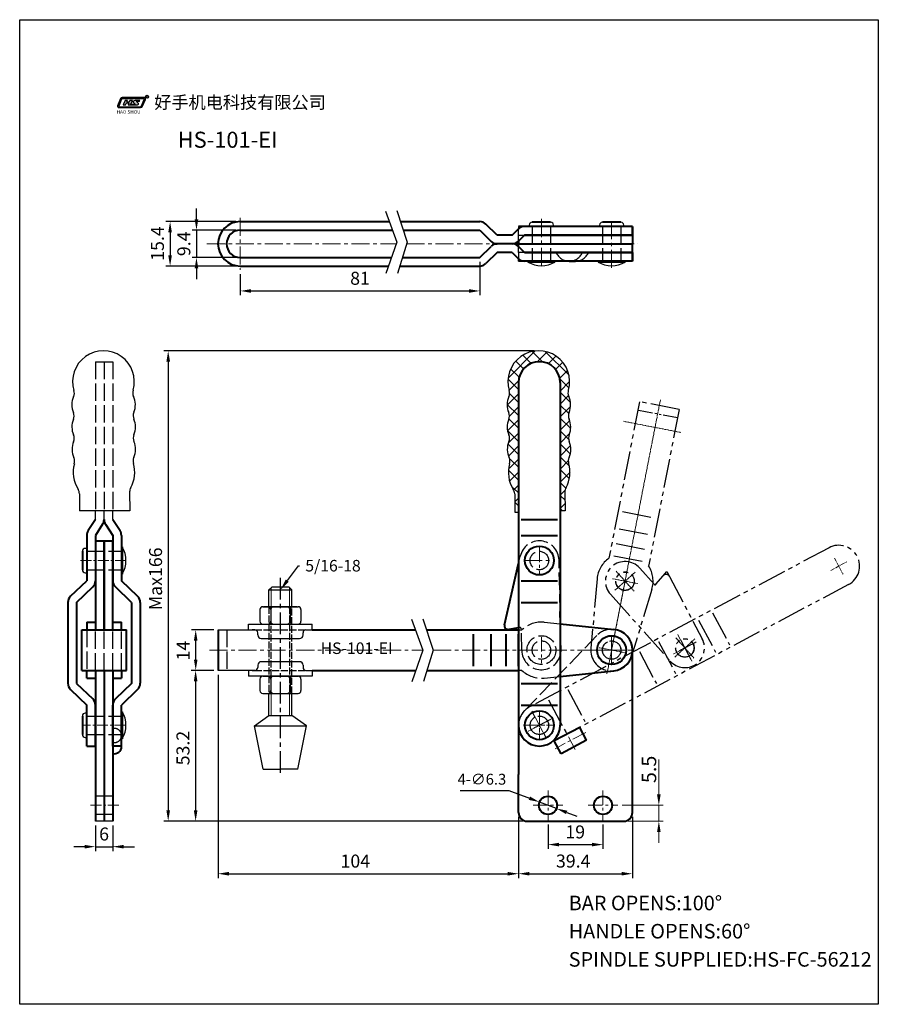
# Model space of a CAD drawing. Units: millimetres. Extents: x 1599 to 1896, y 473 to 814.
import ezdxf
from ezdxf import colors
from ezdxf.entities.mleader import LeaderData, LeaderLine
from ezdxf.math import Vec2, Vec3

# ---------------------------------------------------------------- set-up
doc = ezdxf.new("R2010")
doc.units = ezdxf.units.MM
for name, pattern in [('ACAD_ISO02W100', [15, 12, -3]), ('CENTER', [2, 1.25, -0.25, 0.25, -0.25]), ('CENTERX2', [4, 2.5, -0.5, 0.5, -0.5]), ('PHANTOM', [17.5, 10, -1.5, 1.5, -1.5, 1.5, -1.5])]:
    doc.linetypes.add(name, pattern=pattern)
for name, color, linetype in [('1l', 7, 'Continuous'), ('6', 6, 'CENTERX2'), ('图层4', 5, 'ACAD_ISO02W100'), ('图层6', 40, 'PHANTOM')]:
    doc.layers.add(name, color=color, linetype=linetype)
for name, color, linetype, lineweight in [('2L', 2, 'Continuous', 13), ('5L', 1, 'Continuous', 13), ('7L', 3, 'Continuous', 30), ('8L', 2, 'PHANTOM', 13), ('图层1', 7, 'Continuous', 40), ('图层3', 6, 'CENTER', 13), ('图层5', 1, 'Continuous', 13)]:
    doc.layers.add(name, color=color, linetype=linetype, lineweight=lineweight)
doc.styles.add('ROMANS', font='ROMANS', dxfattribs={"width": 0.7})
doc.styles.get("Standard").update_dxf_attribs({"font": 'arial.ttf'})
doc.styles.add('样式 1', font='仿宋_GB2312_0.ttf')
doc.dimstyles.new('ISO-25', dxfattribs={"dimtxt": 2.5, "dimasz": 2.5, "dimexe": 1, "dimexo": 1, "dimgap": 1, "dimtad": 1, "dimtoh": 1, "dimdsep": 46, "dimtxsty": 'Standard', "dimcen": 2.5, "dimclrd": 1, "dimclre": 1, "dimclrt": 3, "dimadec": 0, "dimazin": 0, "dimtfac": 1, "dimtmove": 0, "dimatfit": 3, "dimfxl": 1, "dimarcsym": 0})
pattern_1 = [(45.27, (2128.9395, 819.188), (-2.255619, 2.23446), []), (135.27, (2128.9395, 819.188), (-2.23446, -2.255619), [])]

# ---------------------------------------------------------------- blocks, each defined once
blk = doc.blocks.new('*D19')
at = {"layer": 'Defpoints', "color": 0}
for p in [(1660.21, 602.65), (1667.93, 602.65), (1667.93, 588.65)]:
    blk.add_point(p, dxfattribs=at)
at = {"layer": '图层5', "color": 1, "lineweight": -2}
for p, q in [((1666.43, 602.65), (1658.71, 602.65)), ((1660.21, 592.4), (1660.21, 598.9)), ((1666.43, 588.65), (1658.71, 588.65))]:
    blk.add_line(p, q, dxfattribs=at)
at = {"layer": '图层5', "color": 1}
for points in [[(1659.58, 598.9), (1660.83, 598.9), (1660.21, 602.65)], [(1659.58, 592.4), (1660.83, 592.4), (1660.21, 588.65)]]:
    blk.add_solid(points, dxfattribs=at)
at = {"layer": '图层5', "color": 3, "insert": (1656.45, 595.48), "char_height": 4.5, "attachment_point": 5, "rotation": 90}
blk.add_mtext('14', dxfattribs=at)
blk = doc.blocks.new('*D20')
at = {"layer": 'Defpoints', "color": 0}
for p in [(1667.93, 588.65), (1660.18, 536.45), (1774.9, 536.45)]:
    blk.add_point(p, dxfattribs=at)
at = {"layer": '图层5', "color": 1, "lineweight": -2}
for p, q in [((1666.43, 588.65), (1658.68, 588.65)), ((1660.18, 584.9), (1660.18, 540.2)), ((1773.4, 536.45), (1658.68, 536.45))]:
    blk.add_line(p, q, dxfattribs=at)
at = {"layer": '图层5', "color": 1}
for points in [[(1659.56, 584.9), (1660.81, 584.9), (1660.18, 588.65)], [(1659.56, 540.2), (1660.81, 540.2), (1660.18, 536.45)]]:
    blk.add_solid(points, dxfattribs=at)
at = {"layer": '图层5', "color": 3, "insert": (1656.38, 561.76), "char_height": 4.5, "attachment_point": 5, "rotation": 90}
blk.add_mtext('53.2', dxfattribs=at)
blk = doc.blocks.new('*D21')
at = {"layer": 'Defpoints', "color": 0}
for p in [(1667.93, 588.65), (1771.9, 539.45), (1771.9, 518.28)]:
    blk.add_point(p, dxfattribs=at)
at = {"layer": '图层5', "color": 1, "lineweight": -2}
for p, q in [((1667.93, 587.15), (1667.93, 516.78)), ((1771.9, 537.95), (1771.9, 516.78)), ((1671.68, 518.28), (1768.15, 518.28))]:
    blk.add_line(p, q, dxfattribs=at)
at = {"layer": '图层5', "color": 1}
for points in [[(1671.68, 518.9), (1671.68, 517.65), (1667.93, 518.28)], [(1768.15, 518.9), (1768.15, 517.65), (1771.9, 518.28)]]:
    blk.add_solid(points, dxfattribs=at)
at = {"layer": '图层5', "color": 3, "insert": (1715.42, 522.07), "char_height": 4.5, "attachment_point": 5}
blk.add_mtext('104', dxfattribs=at)
blk = doc.blocks.new('101-D连杆1')
at = {"layer": '图层3', "linetype": 'CENTER', "ltscale": 0.5}
for p, q in [((-309.66, 107.1), (-309.66, 116.5)), ((-304.96, 111.8), (-314.36, 111.8)), ((-309.66, 76.1), (-309.66, 85.5)), ((-304.96, 80.8), (-314.36, 80.8))]:
    blk.add_line(p, q, dxfattribs=at)
at = {"layer": '图层6'}
for p, q in [((-322.18, 89.79), (-316.25, 113.45)), ((-302.86, 80.8), (-302.86, 111.8)), ((-322.65, 87.91), (-322.18, 89.79)), ((-316.91, 88.73), (-320.73, 88.19)), ((-316.46, 88.8), (-316.91, 88.73)), ((-316.46, 88.34), (-316.46, 88.8)), ((-320.73, 88.19), (-322.65, 87.91)), ((-316.46, 80.8), (-316.46, 88.34))]:
    blk.add_line(p, q, dxfattribs=at)
for centre in [(-309.66, 111.8), (-309.66, 80.8)]:
    blk.add_circle(centre, 3.17, dxfattribs=at)
for centre, radius, start, end in [((-309.66, 111.8), 6.8, 0, 165.9368), ((-320.92, 89.48), 1.3, 165.9368, 278.1431), ((-316.86, 88.34), 0.4, 0, 98.1431), ((-309.66, 80.8), 6.8, 180, 0)]:
    blk.add_arc(centre, radius, start, end, dxfattribs=at)
blk = doc.blocks.new('101-D压把1')
at = {"layer": '图层3', "linetype": 'CENTER', "ltscale": 0.5}
for p, q in [((-344.14, 192.74), (-344.14, 212.97)), ((-289.94, 208.37), (-289.94, 199.41)), ((-265.64, 208.37), (-265.64, 199.41)), ((-353.81, 203.89), (-257.24, 203.89))]:
    blk.add_line(p, q, dxfattribs=at)
at = {"layer": '图层6'}
for p, q in [((-288.94, 213.54), (-264.9, 211.06)), ((-351.84, 210.89), (-296.65, 210.89)), ((-351.84, 210.89), (-351.84, 196.89)), ((-313.41, 198.39), (-313.41, 209.39)), ((-307.34, 198.39), (-307.34, 209.39)), ((-302.14, 198.39), (-302.14, 209.39)), ((-297.84, 198.39), (-297.84, 209.39)), ((-351.84, 196.89), (-296.65, 196.89)), ((-288.94, 194.25), (-264.9, 196.73))]:
    blk.add_line(p, q, dxfattribs=at)
at = {"layer": '图层6', "ltscale": 0.5}
blk.add_line((-348.84, 210.89), (-348.84, 196.89), dxfattribs=at)
at = {"layer": '图层6'}
for centre in [(-289.94, 203.89), (-265.64, 203.89)]:
    blk.add_circle(centre, 3.2, dxfattribs=at)
for centre, radius, start, end in [((-289.94, 203.89), 9.7, 84.0949, 133.8092), ((-265.64, 203.89), 7.2, 275.9051, 84.0949), ((-289.94, 203.89), 9.7, 226.1908, 275.9051)]:
    blk.add_arc(centre, radius, start, end, dxfattribs=at)
blk = doc.blocks.new('101-D0手柄1')
at = {"layer": '图层3'}
for p, q in [((-620.6, 213.86), (-620.6, 220.15)), ((-623.75, 217.01), (-617.45, 217.01))]:
    blk.add_line(p, q, dxfattribs=at)
at = {"layer": '图层3', "linetype": 'CENTER', "ltscale": 0.5}
for p, q in [((-620.6, 161.19), (-620.6, 152.23)), ((-625.83, 156.71), (-615.46, 156.71)), ((-620.6, 104.19), (-620.6, 95.23)), ((-626.09, 99.71), (-615.4, 99.71))]:
    blk.add_line(p, q, dxfattribs=at)
at = {"layer": '图层6'}
for p, q in [((-627.8, 217.01), (-627.8, 99.71)), ((-613.4, 217.01), (-613.4, 99.71)), ((-626.87, 170.89), (-614.33, 170.89)), ((-626.87, 165.41), (-614.33, 165.41)), ((-626.87, 149.71), (-614.33, 149.71)), ((-626.87, 142.21), (-614.33, 142.21)), ((-626.87, 114.21), (-614.33, 114.21)), ((-626.87, 106.67), (-614.33, 106.67))]:
    blk.add_line(p, q, dxfattribs=at)
for centre in [(-620.6, 156.71), (-620.6, 99.71)]:
    blk.add_circle(centre, 3.2, dxfattribs=at)
for centre, start, end in [((-620.6, 217.01), 0, 180), ((-620.6, 99.71), 180, 0)]:
    blk.add_arc(centre, 7.2, start, end, dxfattribs=at)
blk = doc.blocks.new('*D22')
at = {"layer": 'Defpoints', "color": 0}
for p in [(1675.6, 740.93), (1660.47, 731.53), (1675.6, 731.53)]:
    blk.add_point(p, dxfattribs=at)
at = {"layer": '图层5', "color": 1, "lineweight": -2}
for p, q in [((1660.47, 744.68), (1660.47, 748.43)), ((1674.1, 740.93), (1658.97, 740.93)), ((1660.47, 740.93), (1660.47, 731.53)), ((1674.1, 731.53), (1658.97, 731.53)), ((1660.47, 727.78), (1660.47, 724.03))]:
    blk.add_line(p, q, dxfattribs=at)
at = {"layer": '图层5', "color": 1}
for points in [[(1659.85, 744.68), (1661.1, 744.68), (1660.47, 740.93)], [(1659.85, 727.78), (1661.1, 727.78), (1660.47, 731.53)]]:
    blk.add_solid(points, dxfattribs=at)
at = {"layer": '图层5', "color": 3, "insert": (1656.68, 736.23), "char_height": 4.5, "attachment_point": 5, "rotation": 90}
blk.add_mtext('9.4', dxfattribs=at)
blk = doc.blocks.new('*D23')
at = {"layer": 'Defpoints', "color": 0}
for p in [(1675.6, 743.93), (1651.35, 728.53), (1675.6, 728.53)]:
    blk.add_point(p, dxfattribs=at)
at = {"layer": '图层5', "color": 1, "lineweight": -2}
for p, q in [((1674.1, 743.93), (1649.85, 743.93)), ((1651.35, 740.18), (1651.35, 732.28)), ((1674.1, 728.53), (1649.85, 728.53))]:
    blk.add_line(p, q, dxfattribs=at)
at = {"layer": '图层5', "color": 1}
for points in [[(1650.72, 740.18), (1651.97, 740.18), (1651.35, 743.93)], [(1650.72, 732.28), (1651.97, 732.28), (1651.35, 728.53)]]:
    blk.add_solid(points, dxfattribs=at)
at = {"layer": '图层5', "color": 3, "insert": (1647.55, 736.33), "char_height": 4.5, "attachment_point": 5, "rotation": 90}
blk.add_mtext('15.4', dxfattribs=at)
blk = doc.blocks.new('*D24')
at = {"layer": 'Defpoints', "color": 0}
for p in [(1758.5, 731.53), (1675.6, 727.18), (1758.5, 719.93)]:
    blk.add_point(p, dxfattribs=at)
at = {"layer": '图层5', "color": 1, "lineweight": -2}
for p, q in [((1758.5, 730.03), (1758.5, 718.43)), ((1675.6, 725.68), (1675.6, 718.43)), ((1679.35, 719.93), (1754.75, 719.93))]:
    blk.add_line(p, q, dxfattribs=at)
at = {"layer": '图层5', "color": 1}
for points in [[(1679.35, 720.55), (1679.35, 719.3), (1675.6, 719.93)], [(1754.75, 720.55), (1754.75, 719.3), (1758.5, 719.93)]]:
    blk.add_solid(points, dxfattribs=at)
at = {"layer": '图层5', "color": 3, "insert": (1717.05, 723.72), "char_height": 4.5, "attachment_point": 5}
blk.add_mtext('81', dxfattribs=at)
blk = doc.blocks.new('*D25')
at = {"layer": 'Defpoints', "color": 0}
for p in [(1778.83, 699.25), (1650.69, 536.45), (1774.9, 536.45)]:
    blk.add_point(p, dxfattribs=at)
at = {"layer": '图层5', "color": 1, "lineweight": -2}
for p, q in [((1777.33, 699.25), (1649.19, 699.25)), ((1650.69, 695.5), (1650.69, 540.2)), ((1773.4, 536.45), (1649.19, 536.45))]:
    blk.add_line(p, q, dxfattribs=at)
at = {"layer": '图层5', "color": 1}
for points in [[(1650.07, 695.5), (1651.32, 695.5), (1650.69, 699.25)], [(1650.07, 540.2), (1651.32, 540.2), (1650.69, 536.45)]]:
    blk.add_solid(points, dxfattribs=at)
at = {"layer": '图层5', "color": 3, "insert": (1646.9, 620.31), "char_height": 4.5, "attachment_point": 5, "rotation": 90}
blk.add_mtext('Max166', dxfattribs=at)
blk = doc.blocks.new('*D26')
at = {"layer": 'Defpoints', "color": 0}
for p in [(1782.1, 536.8), (1801.1, 536.8), (1801.1, 528.36)]:
    blk.add_point(p, dxfattribs=at)
at = {"layer": '图层5', "color": 1, "lineweight": -2}
for p, q in [((1782.1, 535.3), (1782.1, 526.86)), ((1801.1, 535.3), (1801.1, 526.86)), ((1785.85, 528.36), (1797.35, 528.36))]:
    blk.add_line(p, q, dxfattribs=at)
at = {"layer": '图层5', "color": 1}
for points in [[(1785.85, 528.99), (1785.85, 527.74), (1782.1, 528.36)], [(1797.35, 528.99), (1797.35, 527.74), (1801.1, 528.36)]]:
    blk.add_solid(points, dxfattribs=at)
at = {"layer": '图层5', "color": 3, "insert": (1791.5, 532.16), "char_height": 4.5, "attachment_point": 5}
blk.add_mtext('19', dxfattribs=at)
blk = doc.blocks.new('*D27')
at = {"layer": 'Defpoints', "color": 0}
for p in [(1771.9, 539.45), (1811.3, 539.45), (1811.3, 518.28)]:
    blk.add_point(p, dxfattribs=at)
at = {"layer": '图层5', "color": 1, "lineweight": -2}
for p, q in [((1771.9, 537.95), (1771.9, 516.78)), ((1811.3, 537.95), (1811.3, 516.78)), ((1775.65, 518.28), (1807.55, 518.28))]:
    blk.add_line(p, q, dxfattribs=at)
at = {"layer": '图层5', "color": 1}
for points in [[(1775.65, 518.91), (1775.65, 517.66), (1771.9, 518.28)], [(1807.55, 518.91), (1807.55, 517.66), (1811.3, 518.28)]]:
    blk.add_solid(points, dxfattribs=at)
at = {"layer": '图层5', "color": 3, "insert": (1790.8, 522.08), "char_height": 4.5, "attachment_point": 5}
blk.add_mtext('39.4', dxfattribs=at)
blk = doc.blocks.new('*D28')
at = {"layer": 'Defpoints', "color": 0}
for p in [(1625.51, 536.45), (1631.51, 536.45), (1631.51, 527.64)]:
    blk.add_point(p, dxfattribs=at)
at = {"layer": '图层5', "color": 1, "lineweight": -2}
for p, q in [((1625.51, 534.95), (1625.51, 526.14)), ((1631.51, 534.95), (1631.51, 526.14)), ((1621.76, 527.64), (1618.01, 527.64)), ((1625.51, 527.64), (1631.51, 527.64)), ((1635.26, 527.64), (1639.01, 527.64))]:
    blk.add_line(p, q, dxfattribs=at)
at = {"layer": '图层5', "color": 1}
for points in [[(1621.76, 528.26), (1621.76, 527.01), (1625.51, 527.64)], [(1635.26, 528.26), (1635.26, 527.01), (1631.51, 527.64)]]:
    blk.add_solid(points, dxfattribs=at)
at = {"layer": '图层5', "color": 3, "insert": (1628.51, 531.43), "char_height": 4.5, "attachment_point": 5}
blk.add_mtext('6', dxfattribs=at)
blk = doc.blocks.new('*D29')
at = {"layer": 'Defpoints', "color": 0}
for p in [(1779.15, 543.07), (1785.04, 540.83)]:
    blk.add_point(p, dxfattribs=at)
at = {"layer": '图层5', "color": 1, "lineweight": -2}
for p, q in [((1751.73, 547.11), (1768.49, 547.11)), ((1768.49, 547.11), (1775.65, 544.4)), ((1785.04, 540.83), (1779.15, 543.07)), ((1788.55, 539.5), (1792.05, 538.17))]:
    blk.add_line(p, q, dxfattribs=at)
at = {"layer": '图层5', "color": 1}
for points in [[(1775.87, 544.98), (1775.42, 543.81), (1779.15, 543.07)], [(1788.77, 540.08), (1788.33, 538.92), (1785.04, 540.83)]]:
    blk.add_solid(points, dxfattribs=at)
at = {"layer": '图层5', "color": 3, "insert": (1759.21, 550.49), "char_height": 3.75, "attachment_point": 5, "style": '样式 1'}
blk.add_mtext('4-∅6.3', dxfattribs=at)
blk = doc.blocks.new('好手logo1')
h = blk.add_hatch(color=1)
h.paths.add_polyline_path([(11.12, 2.84, 0.300672), (12.04, 3.45), (13.38, 6.6, 0.537666), (12.83, 7.44), (2.6, 7.44, 0.300672), (1.86, 6.95), (0.47, 3.68, 0.537666), (1.02, 2.84)])
h.paths.add_polyline_path([(1.18, 3.24, -0.537666), (1, 3.52), (2.33, 6.65, -0.300672), (2.7, 6.9), (12.57, 6.9, -0.537666), (12.75, 6.62), (11.47, 3.61, -0.300672), (10.92, 3.24)], flags=16)
h.paths.add_polyline_path([(9.3, 4.03), (5.28, 4.03), (5.65, 4.86, 0.540881), (5.55, 5), (4.63, 5, 0.297959), (4.54, 4.94), (4.14, 4.03), (3, 4.03), (3.91, 6.1), (5.05, 6.1), (4.75, 5.42, 0.540881), (4.84, 5.28), (5.76, 5.28, 0.297959), (5.85, 5.34), (6.19, 6.1), (7.33, 6.1), (6.58, 4.39, 0.540881), (6.67, 4.25), (8.54, 4.25, 0.684537), (8.6, 4.43), (7.78, 5.19, -0.466541), (7.8, 5.8, -0.165228), (8.65, 6.09), (10.72, 6.09), (10.55, 5.82), (9.25, 5.82, 0.684537), (9.18, 5.65), (10.05, 4.85, -0.512887), (9.98, 4.21, -0.127046)], flags=0)
h = blk.add_hatch(color=1)
h.paths.add_polyline_path([(13.4, 7.8, 1), (14.8, 7.8, 1)])
h.paths.add_polyline_path([(14.7, 7.8, -1), (13.5, 7.8, -1)], flags=16)
at = {"color": 1}
for p, q in [((3.91, 6.1), (3, 4.03)), ((5.05, 6.1), (3.91, 6.1)), ((4.14, 4.03), (4.54, 4.94)), ((4.63, 5), (5.55, 5)), ((4.75, 5.42), (5.05, 6.1)), ((5.76, 5.28), (4.84, 5.28)), ((5.65, 4.86), (5.28, 4.03)), ((6.19, 6.1), (5.85, 5.34)), ((7.33, 6.1), (6.19, 6.1)), ((6.58, 4.39), (7.33, 6.1)), ((7.78, 5.19), (8.6, 4.43)), ((10.72, 6.09), (8.65, 6.09)), ((10.05, 4.85), (9.18, 5.65)), ((9.25, 5.82), (10.55, 5.82)), ((10.55, 5.82), (10.72, 6.09)), ((3, 4.03), (4.14, 4.03)), ((5.28, 4.03), (9.3, 4.03)), ((8.54, 4.25), (6.67, 4.25))]:
    blk.add_line(p, q, dxfattribs=at)
for points in [[(1.02, 2.84), (11.12, 2.84, 0.300672), (12.04, 3.45), (13.38, 6.6, 0.537666), (12.83, 7.44), (2.6, 7.44, 0.300672), (1.86, 6.95), (0.47, 3.68, 0.537666)], [(10.92, 3.24, 0.300672), (11.47, 3.61), (12.75, 6.62, 0.537666), (12.57, 6.9), (2.7, 6.9, 0.300672), (2.33, 6.65), (1, 3.52, 0.537666), (1.18, 3.24)]]:
    blk.add_lwpolyline(points, format="xyb", close=True, dxfattribs=at)
for radius in [0.7, 0.6]:
    blk.add_circle((14.1, 7.8), radius, dxfattribs=at)
for centre, radius, start, end in [((4.63, 4.9), 0.1, 90, 156.3676), ((4.84, 5.38), 0.1, 156.3676, 270), ((5.55, 4.9), 0.1, 336.3676, 90), ((5.76, 5.38), 0.1, 270, 336.3676), ((8.05, 5.48), 0.4, 127.5285, 227.5724), ((8.65, 4.69), 1.4, 90, 127.5285), ((9.25, 5.72), 0.1, 90, 227.5724), ((9.78, 4.56), 0.4, 298.9615, 47.5724), ((6.67, 4.35), 0.1, 156.3676, 270), ((8.54, 4.35), 0.1, 270, 47.5724), ((9.3, 5.43), 1.4, 270, 298.9615)]:
    blk.add_arc(centre, radius, start, end, dxfattribs=at)
at = {"color": 1, "attachment_point": 1}
for s, insert, char_height in [('{\\fSimSun|b0|i0|c134|p2;R}', (13.84, 8.23), 0.8008), ('{\\f@MS UI Gothic|b1|i1|c128|p34;HAO\\f@MS UI Gothic|b1|i1|c134|p34; \\f@MS UI Gothic|b1|i1|c128|p34;SHOU}', (0, 1.61), 1.6)]:
    blk.add_mtext(s, dxfattribs=dict(at, insert=insert, char_height=char_height))

msp = doc.modelspace()

# ---------------------------------------------------------------- hatches: boundary and pattern name
at = {"layer": '5L'}
h = msp.add_hatch(dxfattribs=at)
h.set_pattern_fill('ANSI37', color=256, angle=0.27, style=0)
h.set_pattern_definition(pattern_1)
h.paths.add_polyline_path([(1768.89, 662.14, -0.212303), (1768.73, 667.68, 0.20438), (1768.69, 670.03, -0.20438), (1768.62, 675.37, 0.20438), (1768.58, 677.73, -0.212303), (1768.59, 683.26, 0.183159), (1768.71, 685.39, -0.503811), (1778.78, 699.25), (1778.82, 695.45, 0.414214), (1771.69, 688.18), (1772.11, 643.7), (1770.61, 643.68), (1770.54, 650.22, 0.131125), (1770.13, 651.71, -0.20475), (1769.07, 660.02, 0.183159)])
h = msp.add_hatch(dxfattribs=at)
h.set_pattern_fill('ANSI37', color=256, angle=0.27, style=0)
h.set_pattern_definition(pattern_1)
h.paths.add_polyline_path([(1789.38, 662.34, 0.212303), (1789.43, 667.87, -0.20438), (1789.42, 670.22, 0.20438), (1789.4, 675.57, -0.20438), (1789.39, 677.92, 0.212303), (1789.28, 683.46, -0.183159), (1789.11, 685.58, 0.503811), (1778.78, 699.25), (1778.82, 695.45, -0.414214), (1786.09, 688.32), (1786.51, 643.83), (1788.01, 643.84), (1787.94, 650.38, -0.131125), (1788.33, 651.88, 0.20475), (1789.23, 660.21, -0.183159)])

# ---------------------------------------------------------------- linework, layer by layer
for p, q in [((1725.81, 747.57), (1729.74, 736.83)), ((1729.78, 747.71), (1733.33, 736.83)), ((1775.6, 742.73), (1775.6, 742.23)), ((1784, 742.23), (1784, 742.73)), ((1799.9, 742.73), (1799.9, 742.23)), ((1808.3, 742.23), (1808.3, 742.73)), ((1771.9, 742.23), (1771.9, 741.38)), ((1729.74, 736.83), (1725.95, 725.91)), ((1733.33, 736.83), (1729.98, 726)), ((1771.9, 730.23), (1771.9, 731.08)), ((1775.1, 730.23), (1775.1, 729.93)), ((1784.5, 730.23), (1784.5, 729.93)), ((1799.4, 730.23), (1799.4, 729.93)), ((1808.8, 730.23), (1808.8, 729.93)), ((1637.42, 643.84), (1620.02, 643.84)), ((1625.51, 640.83), (1625.51, 643.84)), ((1628.51, 640.83), (1628.51, 643.84)), ((1631.51, 640.83), (1631.51, 643.84)), ((1622.51, 630.85), (1622.01, 630.85)), ((1634.51, 631.35), (1634.81, 631.35)), ((1622.01, 622.45), (1622.51, 622.45)), ((1634.51, 621.95), (1634.81, 621.95)), ((1685.51, 616.49), (1686.51, 617.49)), ((1692.51, 617.49), (1686.51, 617.49)), ((1693.51, 616.49), (1692.51, 617.49)), ((1685.51, 616.49), (1693.51, 616.49)), ((1685.51, 610.65), (1685.51, 616.49)), ((1693.51, 610.65), (1693.51, 616.49)), ((1683.41, 610.65), (1695.61, 610.65)), ((1695.36, 610.65), (1683.66, 610.65)), ((1682.41, 609.65), (1682.41, 605.65)), ((1686.16, 609.65), (1686.16, 605.35)), ((1692.86, 609.65), (1692.86, 605.35)), ((1696.61, 609.65), (1696.61, 605.65)), ((1738.78, 606.53), (1742.34, 595.65)), ((1678.51, 604.65), (1700.51, 604.65)), ((1678.51, 602.65), (1678.51, 604.65)), ((1683.41, 604.65), (1695.61, 604.65)), ((1685.51, 604.65), (1689.51, 604.65)), ((1700.51, 602.65), (1700.51, 604.65)), ((1734.81, 606.39), (1738.75, 595.65)), ((1667.93, 602.65), (1680.66, 602.65)), ((1680.66, 602.65), (1679.75, 602.65)), ((1681.66, 600.9), (1681.66, 601.65)), ((1682.91, 599.65), (1696.11, 599.65)), ((1697.36, 600.9), (1697.36, 601.65)), ((1698.36, 602.65), (1700.51, 602.65)), ((1738.75, 595.65), (1734.95, 584.73)), ((1742.34, 595.65), (1738.99, 584.81)), ((1681.66, 590.4), (1681.66, 589.65)), ((1696.11, 591.65), (1682.91, 591.65)), ((1697.36, 590.4), (1697.36, 589.65)), ((1680.66, 588.65), (1667.93, 588.65)), ((1678.51, 588.65), (1678.51, 586.65)), ((1700.51, 586.65), (1678.51, 586.65)), ((1679.75, 588.65), (1680.66, 588.65)), ((1683.41, 586.65), (1695.61, 586.65)), ((1695.36, 586.65), (1683.66, 586.65)), ((1698.36, 588.65), (1700.51, 588.65)), ((1700.51, 588.65), (1700.51, 586.65)), ((1682.41, 585.65), (1682.41, 581.65)), ((1686.16, 585.65), (1686.16, 581.35)), ((1692.86, 585.65), (1692.86, 581.35)), ((1696.61, 585.65), (1696.61, 581.65)), ((1683.41, 580.65), (1695.61, 580.65)), ((1685.51, 580.65), (1689.51, 580.65)), ((1685.51, 572.99), (1685.51, 580.65)), ((1693.51, 572.99), (1693.51, 580.65)), ((1622.51, 573.85), (1622.01, 573.85)), ((1634.51, 574.35), (1634.81, 574.35)), ((1680.51, 569.49), (1685.51, 572.99)), ((1685.51, 572.99), (1693.51, 572.99)), ((1698.51, 569.49), (1693.51, 572.99)), ((1683.51, 554.49), (1680.51, 569.49)), ((1680.51, 569.49), (1698.51, 569.49)), ((1695.51, 554.49), (1698.51, 569.49)), ((1622.01, 565.45), (1622.51, 565.45)), ((1634.51, 564.95), (1634.81, 564.95)), ((1683.51, 554.49), (1689.51, 554.49)), ((1695.51, 554.49), (1689.51, 554.49)), ((1631.51, 536.45), (1625.51, 536.45))]:
    msp.add_line(p, q)
for centre, radius, start, end in [((1776.6, 742.73), 1, 90, 180), ((1783, 742.73), 1, 0, 90), ((1800.9, 742.73), 1, 90, 180), ((1807.3, 742.73), 1, 0, 90), ((1779.8, 737.93), 9.28, 239.5673, 300.4327), ((1804.1, 737.93), 9.28, 239.5673, 300.4327), ((1622.01, 629.85), 1, 90, 180), ((1626.81, 626.65), 9.28, 329.5673, 30.4327), ((1622.01, 623.45), 1, 180, 270), ((1683.41, 609.65), 1, 90, 180), ((1685.16, 609.65), 1, 0, 90), ((1687.16, 609.65), 1, 90, 180), ((1691.86, 609.65), 1, 0, 90), ((1693.86, 609.65), 1, 90, 180), ((1695.61, 609.65), 1, 0, 90), ((1683.41, 605.65), 1, 180, 270), ((1685.16, 605.65), 1, 270, 0), ((1687.16, 605.65), 1, 180, 270), ((1691.86, 605.65), 1, 270, 360), ((1693.86, 605.65), 1, 180, 270), ((1695.61, 605.65), 1, 270, 0), ((1680.66, 601.65), 1, 0, 90), ((1682.91, 600.9), 1.25, 180, 270), ((1696.11, 600.9), 1.25, 270, 360), ((1698.36, 601.65), 1, 90, 180), ((1680.66, 589.65), 1, 270, 360), ((1682.91, 590.4), 1.25, 90, 180), ((1696.11, 590.4), 1.25, 0, 90), ((1698.36, 589.65), 1, 180, 270), ((1683.41, 585.65), 1, 90, 180), ((1685.16, 585.65), 1, 0, 90), ((1687.16, 585.65), 1, 90, 180), ((1691.86, 585.65), 1, 0, 90), ((1693.86, 585.65), 1, 90, 180), ((1695.61, 585.65), 1, 0, 90), ((1683.41, 581.65), 1, 180, 270), ((1685.16, 581.65), 1, 270, 0), ((1687.16, 581.65), 1, 180, 270), ((1691.86, 581.65), 1, 270, 360), ((1693.86, 581.65), 1, 180, 270), ((1695.61, 581.65), 1, 270, 0), ((1622.01, 572.85), 1, 90, 180), ((1626.81, 569.65), 9.28, 329.5673, 30.4327), ((1622.01, 566.45), 1, 180, 270)]:
    msp.add_arc(centre, radius, start, end)
at = {"layer": '1l'}
for p, q in [((1599.32, 813.79), (1896.35, 813.79)), ((1599.32, 473.1), (1599.32, 813.79)), ((1896.35, 813.79), (1896.35, 473.1)), ((1896.35, 473.1), (1599.32, 473.1))]:
    msp.add_line(p, q, dxfattribs=at)
at = {"layer": '1l', "linetype": 'ByBlock'}
for p, q in [((1619.97, 649.73), (1620.02, 643.84)), ((1637.36, 650.38), (1637.42, 643.84)), ((1770.55, 649.73), (1770.61, 643.43)), ((1787.94, 650.38), (1788.01, 643.84)), ((1770.61, 643.43), (1772.11, 643.44)), ((1788.01, 643.84), (1786.51, 643.83))]:
    msp.add_line(p, q, dxfattribs=at)
for centre, radius, start, end in [((1628.3, 688.59), 10.66, 343.5956, 196.9444), ((1778.89, 688.59), 10.66, 343.5956, 196.9444), ((1615.23, 684.61), 3, 335.4278, 16.9444), ((1641.41, 684.73), 3, 163.5956, 205.1122), ((1765.82, 684.61), 3, 335.4278, 16.9444), ((1791.99, 684.73), 3, 163.5956, 205.1122), ((1624.16, 680.53), 6.81, 155.4278, 203.3721), ((1632.52, 680.57), 6.81, 337.1679, 25.1122), ((1774.74, 680.53), 6.81, 155.4278, 203.3721), ((1783.11, 680.57), 6.81, 337.1679, 25.1122), ((1624.19, 672.83), 6.81, 157.1679, 203.3721), ((1615.15, 676.64), 3, 337.1679, 23.3721), ((1641.57, 676.76), 3, 157.1679, 203.3721), ((1632.56, 672.87), 6.81, 337.1679, 23.3721), ((1774.78, 672.83), 6.81, 157.1679, 203.3721), ((1765.73, 676.64), 3, 337.1679, 23.3721), ((1792.15, 676.76), 3, 157.1679, 203.3721), ((1783.14, 672.87), 6.81, 337.1679, 23.3721), ((1624.23, 665.13), 6.81, 157.1679, 205.1122), ((1615.18, 668.94), 3, 337.1679, 23.3721), ((1641.6, 669.06), 3, 157.1679, 203.3721), ((1632.6, 665.17), 6.81, 335.4278, 23.3721), ((1774.81, 665.13), 6.81, 157.1679, 205.1122), ((1765.77, 668.94), 3, 337.1679, 23.3721), ((1792.19, 669.06), 3, 157.1679, 203.3721), ((1783.18, 665.17), 6.81, 335.4278, 23.3721), ((1615.34, 660.96), 3, 343.5956, 25.1122), ((1641.52, 661.09), 3, 155.4278, 196.9444), ((1765.93, 660.96), 3, 343.5956, 25.1122), ((1792.1, 661.09), 3, 155.4278, 196.9444), ((1628.45, 657.11), 10.66, 163.5956, 212.806), ((1628.45, 657.11), 10.66, 330.6589, 16.9444), ((1779.03, 657.11), 10.66, 163.5956, 212.806), ((1779.03, 657.11), 10.66, 330.6589, 16.9444), ((1616.97, 649.7), 3, 0.54, 32.806), ((1640.36, 650.41), 3, 150.6589, 180.54), ((1767.55, 649.7), 3, 0.54, 32.806), ((1790.94, 650.41), 3, 150.6589, 180.54)]:
    msp.add_arc(centre, radius, start, end, dxfattribs=at)
at = {"layer": '2L'}
for p, q in [((1686.31, 610.65), (1686.31, 617.29)), ((1692.71, 610.65), (1692.71, 617.29)), ((1686.31, 572.99), (1686.31, 580.65)), ((1692.71, 572.99), (1692.71, 580.65))]:
    msp.add_line(p, q, dxfattribs=at)
at = {"layer": '6', "linetype": 'CENTER', "ltscale": 6}
msp.add_line((1689.47, 620.64), (1689.47, 551.97), dxfattribs=at)
at = {"layer": '图层1'}
for p, q in [((1675.6, 743.93), (1727.14, 743.93)), ((1731.01, 743.93), (1758.5, 743.93)), ((1764.5, 739.23), (1760.6, 743.06)), ((1783, 743.73), (1776.6, 743.73)), ((1807.3, 743.73), (1800.9, 743.73)), ((1675.6, 740.93), (1728.24, 740.93)), ((1731.99, 740.93), (1758.5, 740.93)), ((1758.5, 740.93), (1762.39, 737.09)), ((1769.7, 739.23), (1771.9, 741.38)), ((1811.3, 742.23), (1771.9, 742.23)), ((1811.3, 739.23), (1811.3, 742.23)), ((1811.3, 742.23), (1811.3, 736.23)), ((1769.7, 739.23), (1764.5, 739.23)), ((1767.6, 736.23), (1764.5, 736.23)), ((1769.7, 736.23), (1764.5, 736.23)), ((1774, 739.23), (1771.79, 737.08)), ((1771.9, 737.18), (1771.9, 736.23)), ((1771.9, 735.27), (1771.9, 736.23)), ((1771.9, 736.23), (1811.3, 736.23)), ((1771.9, 736.23), (1811.3, 736.23)), ((1811.3, 739.23), (1774, 739.23)), ((1774, 739.23), (1811.3, 739.23)), ((1811.3, 730.23), (1811.3, 736.23)), ((1758.5, 731.53), (1762.39, 735.36)), ((1764.5, 733.23), (1760.6, 729.39)), ((1769.7, 733.23), (1764.5, 733.23)), ((1769.7, 733.23), (1771.9, 731.08)), ((1774, 733.23), (1771.79, 735.38)), ((1811.3, 733.23), (1774, 733.23)), ((1774, 733.23), (1811.3, 733.23)), ((1811.3, 733.23), (1811.3, 730.23)), ((1675.6, 731.53), (1727.9, 731.53)), ((1731.69, 731.53), (1758.5, 731.53)), ((1811.3, 730.23), (1771.9, 730.23)), ((1784.5, 729.93), (1775.1, 729.93)), ((1789.43, 730.23), (1791.55, 730.23)), ((1808.8, 729.93), (1799.4, 729.93)), ((1675.6, 728.53), (1726.85, 728.53)), ((1730.76, 728.53), (1758.5, 728.53)), ((1771.9, 688.25), (1771.9, 569.65)), ((1786.3, 688.25), (1786.3, 569.65)), ((1625.51, 640.83), (1623, 636.99)), ((1631.51, 640.83), (1634.02, 636.99)), ((1772.82, 640.83), (1785.37, 640.83)), ((1628.02, 639.19), (1625.51, 635.35)), ((1629, 639.19), (1631.51, 635.35)), ((1622.51, 635.35), (1622.51, 619.65)), ((1625.51, 635.35), (1625.51, 619.68)), ((1631.51, 635.35), (1631.51, 619.68)), ((1634.51, 635.35), (1634.51, 619.65)), ((1772.82, 635.35), (1785.37, 635.35)), ((1625.51, 633.45), (1631.51, 633.45)), ((1625.51, 633.45), (1625.51, 602.65)), ((1628.51, 633.45), (1628.51, 602.65)), ((1628.51, 602.65), (1628.51, 633.45)), ((1631.51, 602.65), (1631.51, 633.45)), ((1634.81, 631.35), (1634.81, 621.95)), ((1621.01, 629.85), (1621.01, 623.45)), ((1767.07, 604.37), (1771.9, 625.65)), ((1616.93, 614.28), (1622.51, 619.65)), ((1619.01, 612.15), (1624.59, 617.52)), ((1638.01, 612.15), (1632.43, 617.52)), ((1640.09, 614.28), (1634.51, 619.65)), ((1772.82, 619.65), (1785.37, 619.65)), ((1616.01, 612.12), (1616.01, 584.18)), ((1619.01, 612.15), (1619.01, 584.15)), ((1638.01, 612.15), (1638.01, 584.15)), ((1641.01, 612.12), (1641.01, 584.18)), ((1772.82, 612.15), (1785.37, 612.15)), ((1786.39, 604.72), (1786.3, 609.02)), ((1622.51, 605.35), (1625.51, 605.35)), ((1622.51, 605.35), (1622.51, 602.65)), ((1631.51, 605.35), (1634.51, 605.35)), ((1634.51, 602.65), (1634.51, 605.35)), ((1771.9, 603.35), (1768.56, 602.8)), ((1786.3, 604.73), (1804.84, 602.81)), ((1620.81, 602.65), (1636.21, 602.65)), ((1620.81, 588.65), (1620.81, 602.65)), ((1625.51, 602.85), (1625.51, 602.65)), ((1631.51, 602.85), (1631.51, 602.65)), ((1636.21, 588.65), (1636.21, 602.65)), ((1667.93, 602.65), (1667.93, 588.65)), ((1700.51, 602.65), (1736.18, 602.65)), ((1740.05, 602.65), (1771.9, 602.65)), ((1756.32, 590.15), (1756.32, 601.15)), ((1762.4, 590.15), (1762.4, 601.15)), ((1767.6, 590.15), (1767.6, 601.15)), ((1771.9, 590.15), (1771.9, 601.15)), ((1811.3, 552.65), (1811.3, 595.65)), ((1620.81, 588.65), (1636.21, 588.65)), ((1622.51, 585.95), (1622.51, 588.65)), ((1625.51, 588.45), (1625.51, 588.65)), ((1625.51, 588.65), (1625.51, 536.45)), ((1628.51, 588.65), (1628.51, 555.65)), ((1628.51, 588.65), (1628.51, 536.45)), ((1631.51, 588.45), (1631.51, 588.65)), ((1631.51, 588.65), (1631.51, 536.45)), ((1634.51, 588.65), (1634.51, 585.95)), ((1700.51, 588.65), (1736.31, 588.65)), ((1740.17, 588.65), (1771.9, 588.65)), ((1786.3, 586.57), (1804.84, 588.49)), ((1619.01, 584.15), (1624.59, 578.78)), ((1622.51, 585.95), (1625.51, 585.95)), ((1631.51, 585.95), (1634.51, 585.95)), ((1638.01, 584.15), (1632.43, 578.78)), ((1772.82, 584.15), (1785.37, 584.15)), ((1616.93, 582.02), (1622.51, 576.65)), ((1640.09, 582.02), (1634.51, 576.65)), ((1622.51, 562.45), (1622.51, 576.65)), ((1625.51, 562.45), (1625.51, 576.62)), ((1625.51, 562.45), (1625.51, 576.62)), ((1631.51, 562.45), (1631.51, 576.62)), ((1631.51, 562.45), (1631.51, 576.62)), ((1634.51, 562.45), (1634.51, 576.65)), ((1772.82, 576.62), (1785.37, 576.62)), ((1621.01, 572.85), (1621.01, 566.45)), ((1634.81, 574.35), (1634.81, 564.95)), ((1771.9, 569.65), (1771.9, 552.65)), ((1634.56, 562.25), (1634.56, 566.11)), ((1793.07, 568.93), (1784.24, 564.23)), ((1795.42, 564.51), (1793.07, 568.93)), ((1622.51, 562.45), (1625.51, 562.45)), ((1634.51, 562.45), (1631.51, 562.45)), ((1786.59, 559.82), (1784.24, 564.23)), ((1795.42, 564.51), (1786.59, 559.82)), ((1771.9, 539.45), (1771.9, 552.65)), ((1811.3, 539.45), (1811.3, 552.65)), ((1774.9, 536.45), (1808.3, 536.45))]:
    msp.add_line(p, q, dxfattribs=at)
for centre, radius in [((1779.1, 626.65), 5), ((1804.1, 595.65), 5), ((1779.1, 569.65), 5), ((1782.1, 541.95), 3.15), ((1801.1, 541.95), 3.15)]:
    msp.add_circle(centre, radius, dxfattribs=at)
for centre, radius, start, end in [((1675.6, 736.23), 7.7, 90, 270), ((1758.5, 740.93), 3, 45.4259, 90), ((1675.6, 736.23), 4.7, 90, 270), ((1774, 739.23), 3, 90, 135.78), ((1764.5, 739.23), 3, 225.4259, 270), ((1764.5, 733.23), 3, 90, 134.5741), ((1769.7, 739.23), 3, 270, 315.78), ((1769.7, 733.23), 3, 45.7593, 90), ((1758.5, 731.53), 3, 270, 314.5741), ((1774, 733.23), 3, 224.22, 270), ((1779.1, 688.25), 7.2, 0, 180), ((1625.51, 640.83), 3, 326.8316, 0), ((1631.51, 640.83), 3, 180, 213.1684), ((1625.51, 635.35), 3, 146.8316, 180), ((1631.51, 635.35), 3, 0, 33.1684), ((1622.51, 619.68), 3, 313.9042, 0), ((1634.51, 619.68), 3, 180, 226.0958), ((1619.01, 612.12), 3, 133.9042, 180), ((1638.01, 612.12), 3, 0, 46.0958), ((1768.34, 604.08), 1.3, 167.2308, 279.4371), ((1804.1, 595.65), 7.2, 0, 84.0949), ((1804.1, 595.65), 7.2, 275.9051, 84.0949), ((1619.01, 584.18), 3, 180, 226.0958), ((1638.01, 584.18), 3, 313.9042, 0), ((1622.51, 576.62), 3, 0, 46.0958), ((1634.51, 576.62), 3, 133.9042, 180), ((1779.1, 569.65), 7.2, 180, 0), ((1632.11, 566.11), 2.45, 348.6471, 11.3529), ((1632.08, 562.3), 2.48, 256.8762, 358.9595), ((1774.9, 539.45), 3, 180, 270), ((1808.3, 539.45), 3, 270, 0)]:
    msp.add_arc(centre, radius, start, end, dxfattribs=at)
at = {"layer": '图层3', "linetype": 'CENTER', "ltscale": 5}
for p, q in [((1675.6, 745.28), (1675.6, 727.18)), ((1779.8, 744.83), (1779.8, 727.63)), ((1804.1, 727.88), (1804.1, 744.44)), ((1664.1, 736.23), (1729.53, 736.23)), ((1733.14, 736.23), (1813.17, 736.23)), ((1773.87, 626.65), (1784.24, 626.65)), ((1665, 595.65), (1738.75, 595.65)), ((1742.34, 595.65), (1812.5, 595.65))]:
    msp.add_line(p, q, dxfattribs=at)
at = {"layer": '图层3', "linetype": 'CENTER', "ltscale": 4}
for p, q in [((1779.1, 631.13), (1779.1, 622.17)), ((1779.8, 600.13), (1779.8, 591.17)), ((1779.1, 574.8), (1779.1, 564.5)), ((1779.1, 574.13), (1779.1, 565.17)), ((1773.61, 569.65), (1784.3, 569.65)), ((1773.95, 569.65), (1784.25, 569.65)), ((1795.13, 567.19), (1784.53, 561.55)), ((1791.47, 561.28), (1788.19, 567.46)), ((1782.1, 547.1), (1782.1, 536.8)), ((1801.1, 547.1), (1801.1, 536.8)), ((1776.95, 541.95), (1787.25, 541.95)), ((1795.95, 541.95), (1806.25, 541.95))]:
    msp.add_line(p, q, dxfattribs=at)
at = {"layer": '图层3', "linetype": 'CENTER', "ltscale": 3}
for p, q in [((1620.38, 626.65), (1636.22, 626.65)), ((1635.86, 569.65), (1621.15, 569.65)), ((1633.6, 541.95), (1623.59, 541.95))]:
    msp.add_line(p, q, dxfattribs=at)
at = {"layer": '图层3', "linetype": 'CENTER', "ltscale": 0.5}
for p, q in [((1804.1, 600.8), (1804.1, 590.5)), ((1804.1, 600.13), (1804.1, 591.17)), ((1798.95, 595.65), (1809.25, 595.65))]:
    msp.add_line(p, q, dxfattribs=at)
at = {"layer": '图层4', "ltscale": 0.5}
for p, q in [((1771.9, 739.23), (1771.9, 741.37)), ((1776.6, 742.23), (1776.6, 730.23)), ((1783, 742.23), (1783, 730.23)), ((1800.9, 742.23), (1800.9, 730.23)), ((1807.3, 742.23), (1807.3, 730.23)), ((1771.9, 739.23), (1774, 739.23)), ((1771.9, 737.18), (1771.9, 739.23)), ((1771.9, 733.23), (1771.9, 735.27)), ((1771.9, 733.23), (1771.9, 731.08)), ((1774, 733.23), (1771.9, 733.23)), ((1625.51, 695.45), (1625.51, 643.84)), ((1625.51, 695.45), (1631.51, 695.45)), ((1628.51, 695.45), (1628.51, 643.84)), ((1628.51, 695.45), (1628.51, 643.84)), ((1631.51, 695.45), (1631.51, 643.84)), ((1622.51, 629.85), (1634.51, 629.85)), ((1771.9, 625.65), (1772.46, 628.15)), ((1786.3, 609.02), (1785.89, 626.8)), ((1622.51, 623.45), (1634.51, 623.45)), ((1772.36, 603.43), (1771.9, 603.35)), ((1773, 595.5), (1772.83, 603.04)), ((1780.79, 605.3), (1786.3, 604.73)), ((1786.59, 595.81), (1786.39, 604.72)), ((1622.51, 602.65), (1622.51, 588.65)), ((1625.51, 588.65), (1625.51, 602.65)), ((1628.51, 588.65), (1628.51, 602.65)), ((1631.51, 588.65), (1631.51, 602.65)), ((1634.51, 588.65), (1634.51, 602.65)), ((1670.93, 602.65), (1670.93, 588.65)), ((1771.9, 602.65), (1773.08, 602.65)), ((1774.01, 574.74), (1799.01, 600.74)), ((1773.08, 588.65), (1771.9, 588.65)), ((1780.79, 586), (1786.3, 586.57)), ((1622.51, 572.85), (1634.51, 572.85)), ((1622.51, 566.45), (1634.51, 566.45)), ((1631.51, 545.1), (1625.51, 545.1)), ((1631.51, 538.8), (1625.51, 538.8))]:
    msp.add_line(p, q, dxfattribs=at)
at = {"layer": '图层4', "ltscale": 0.2}
for p, q in [((1685.51, 610.65), (1685.51, 580.65)), ((1686.31, 580.65), (1686.31, 610.65)), ((1692.71, 610.65), (1692.71, 580.65)), ((1693.51, 580.65), (1693.51, 610.65)), ((1680.66, 602.65), (1698.36, 602.65)), ((1680.66, 588.65), (1698.36, 588.65))]:
    msp.add_line(p, q, dxfattribs=at)
at = {"layer": '图层4', "ltscale": 0.5}
for centre, radius in [((1779.1, 626.65), 3.2), ((1779.8, 595.65), 5), ((1779.8, 595.65), 3.2), ((1804.1, 595.65), 3.17), ((1779.1, 569.65), 3.17)]:
    msp.add_circle(centre, radius, dxfattribs=at)
for centre, radius, start, end in [((1789.43, 735.15), 4.92, 202.9888, 337.0112), ((1791.55, 735.15), 4.92, 270, 337.0112), ((1779.1, 626.65), 6.8, 1.294, 167.2308), ((1772.43, 603.04), 0.4, 1.294, 99.4371), ((1779.8, 595.65), 9.7, 84.0949, 133.8092), ((1804.1, 595.65), 7.2, 84.0949, 135), ((1779.8, 595.66), 6.8, 181.294, 342.9156), ((1779.8, 595.66), 6.8, 342.9156, 1.294), ((1779.8, 595.65), 9.7, 226.1908, 275.9051), ((1779.1, 569.65), 7.2, 135, 180), ((1632.11, 566.11), 2.45, 11.3529, 104.2492), ((1632.11, 566.11), 2.45, 255.7508, 348.6471)]:
    msp.add_arc(centre, radius, start, end, dxfattribs=at)
at = {"layer": '图层5'}
msp.add_line((1808.74, 619.5), (1804.1, 595.65), dxfattribs=at)
at = {"layer": '图层5', "color": 1}
for p, q in [((1820.43, 549.45), (1820.43, 557.8)), ((1820.43, 545.7), (1820.43, 549.45)), ((1807.75, 541.95), (1821.93, 541.95)), ((1820.43, 536.45), (1820.43, 541.95)), ((1809.8, 536.45), (1821.93, 536.45)), ((1820.43, 532.7), (1820.43, 528.95))]:
    msp.add_line(p, q, dxfattribs=at)
for points in [[(1819.8, 545.7), (1821.05, 545.7), (1820.43, 541.95)], [(1819.8, 532.7), (1821.05, 532.7), (1820.43, 536.45)]]:
    msp.add_solid(points, dxfattribs=at)

# ---------------------------------------------------------------- block references
at = {"xscale": 0.747214820352004, "yscale": 0.7472148203519976, "zscale": 0.7472148203519999}
msp.add_blockref('好手logo1', (1632.84, 781.27), dxfattribs=at)
at = {"layer": '图层3', "linetype": 'CENTER', "ltscale": 5, "rotation": 258.9790000000007}
msp.add_blockref('101-D压把1', (1553.18, 373.89), dxfattribs=at)
at = {"layer": '图层3', "linetype": 'CENTER', "ltscale": 4, "rotation": 297.9999999999844}
msp.add_blockref('101-D0手柄1', (1982.42, -25.12), dxfattribs=at)
at = {"layer": '图层5', "rotation": 221.8490000000112}
msp.add_blockref('101-D连杆1', (1524.17, 473.09), dxfattribs=at)

# ---------------------------------------------------------------- texts
at = {"char_height": 5.04, "attachment_point": 1, "style": 'ROMANS'}
for s, insert, width in [('BAR OPENS:100%%d', (1789.24, 510.67), 91.4846), ('HANDLE OPENS:60%%d', (1789.24, 500.91), 89.1946), ('SPINDLE SUPPLIED:HS-FC-56212', (1789.24, 491.17), 122.5954)]:
    msp.add_mtext(s, dxfattribs=dict(at, insert=insert, width=width))
at = {"layer": '7L', "width": 109.3959, "attachment_point": 1}
for s, insert, char_height in [('{\\H0.8627x;HS-101-EI}', (1653.99, 775.02), 6.426), ('HS-101-EI', (1703.42, 598.31), 4)]:
    msp.add_mtext(s, dxfattribs=dict(at, insert=insert, char_height=char_height))
at = {"layer": '8L', "linetype": 'Continuous', "insert": (1645.83, 787.36), "char_height": 3.0249, "width": 72.6962, "attachment_point": 1, "style": 'ROMANS'}
msp.add_mtext('{\\fKaiTi_GB2312|b0|i0|c134|p49;\\H1.44x;\\C4;好手机电科技有限公司}', dxfattribs=at)
at = {"layer": '图层5', "color": 3, "insert": (1817.02, 554.38), "char_height": 3.75, "attachment_point": 5, "rotation": 90}
msp.add_mtext('{\\H1.333x;5.5}', dxfattribs=at)

# ---------------------------------------------------------------- dimensions: what is measured, and where the dimension line sits
at = {"layer": '图层5'}
for base, p1, p2, override, picture, middle in [((1660.47, 731.53), (1675.6, 740.93), (1675.6, 731.53), {"dimscale": 1.5, "dimtxt": 3, "dimdec": 1, "dimdsep": 46}, '*D22', (1660.47, 736.23)), ((1651.35, 728.53), (1675.6, 743.93), (1675.6, 728.53), {"dimscale": 1.5, "dimtxt": 3, "dimdec": 1}, '*D23', (1651.35, 736.33)), ((1660.21, 602.65), (1667.93, 588.65), (1667.93, 602.65), {"dimscale": 1.5, "dimtxt": 3, "dimdec": 1}, '*D19', (1660.21, 595.48))]:
    dim = msp.add_linear_dim(base=base, p1=p1, p2=p2, angle=90, dimstyle='ISO-25', override=override, dxfattribs=at)
    dim.commit()
    dim.dimension.update_dxf_attribs({"geometry": picture, "text_midpoint": middle, "dimtype": 160})
dim = msp.add_linear_dim(base=(1758.5, 719.93), p1=(1675.6, 727.18), p2=(1758.5, 731.53), text='81', dimstyle='ISO-25', override={"dimscale": 1.5, "dimtxt": 3, "dimdec": 1}, dxfattribs=at)
dim.commit()
dim.dimension.update_dxf_attribs({"geometry": '*D24', "text_midpoint": (1717.05, 723.72)})
for base, p1, text, picture, middle in [((1650.69, 536.45), (1778.83, 699.25), 'Max166', '*D25', (1650.69, 620.31)), ((1660.18, 536.45), (1667.93, 588.65), '53.2', '*D20', (1660.18, 561.76))]:
    dim = msp.add_linear_dim(base=base, p1=p1, p2=(1774.9, 536.45), angle=90, text=text, dimstyle='ISO-25', override={"dimscale": 1.5, "dimtxt": 3, "dimdec": 1}, dxfattribs=at)
    dim.commit()
    dim.dimension.update_dxf_attribs({"geometry": picture, "text_midpoint": middle, "dimtype": 160})
dim = msp.add_linear_dim(base=(1771.9, 518.28), p1=(1667.93, 588.65), p2=(1771.9, 539.45), text='104', dimstyle='ISO-25', override={"dimscale": 1.5, "dimtxt": 3, "dimdec": 1}, dxfattribs=at)
dim.commit()
dim.dimension.update_dxf_attribs({"geometry": '*D21', "text_midpoint": (1715.42, 518.28), "dimtype": 160})
dim = msp.add_diameter_dim_2p(p1=(1785.04, 540.83), p2=(1779.15, 543.07), text='4-<>', dimstyle='ISO-25', override={"dimscale": 1.5, "dimdec": 1, "dimtxsty": '样式 1'}, dxfattribs=at)
dim.commit()
dim.dimension.update_dxf_attribs({"geometry": '*D29', "text_midpoint": (1759.21, 547.11), "dimtype": 163})
for base, p1, p2, picture, middle in [((1811.3, 518.28), (1771.9, 539.45), (1811.3, 539.45), '*D27', (1790.8, 518.28)), ((1801.1, 528.36), (1782.1, 536.8), (1801.1, 536.8), '*D26', (1791.5, 528.36))]:
    dim = msp.add_linear_dim(base=base, p1=p1, p2=p2, dimstyle='ISO-25', override={"dimscale": 1.5, "dimtxt": 3, "dimdec": 1}, dxfattribs=at)
    dim.commit()
    dim.dimension.update_dxf_attribs({"geometry": picture, "text_midpoint": middle, "dimtype": 160})
dim = msp.add_linear_dim(base=(1631.51, 527.64), p1=(1625.51, 536.45), p2=(1631.51, 536.45), dimstyle='ISO-25', override={"dimscale": 1.5, "dimtxt": 3, "dimdec": 1}, dxfattribs=at)
dim.commit()
dim.dimension.update_dxf_attribs({"geometry": '*D28', "text_midpoint": (1628.51, 531.43)})

# ---------------------------------------------------------------- leaders
ml = msp.add_multileader_mtext('Standard')
ml.set_content('5/16-18', color=256)
ml.set_leader_properties()
ml.build(insert=Vec2(0, 0))
ml.multileader.update_dxf_attribs({"text_right_attachment_type": 6, "dogleg_length": 0.36})
ctx = ml.context
ctx.base_point, ctx.plane_origin = Vec3(1696.12, 624.83), Vec3(1689.51, 616.49)
ctx.right_attachment = 6
notes = []
notes.append((ctx, [(0, (1, 1, 0), (1695.76, 624.83), (1, 0), 0.36, [(0, [(1689.51, 616.49)], 0, [])])]))
ctx.mtext.insert, ctx.mtext.flow_direction = Vec3(1698.12, 626.86), 5
for ctx, leaders in notes:
    for number, flags, end, landing, length, lines in leaders:
        leader = LeaderData()
        leader.index, (leader.has_last_leader_line, leader.has_dogleg_vector, leader.attachment_direction) = number, flags
        leader.last_leader_point, leader.dogleg_vector, leader.dogleg_length = Vec3(end), Vec3(landing), length
        for number, points, colour, breaks in lines:
            line = LeaderLine()
            line.index, line.vertices, line.color, line.breaks = number, Vec3.list(points), colors.encode_raw_color(colour), breaks
            leader.lines.append(line)
        ctx.leaders.append(leader)

doc.saveas('drawing.dxf')
